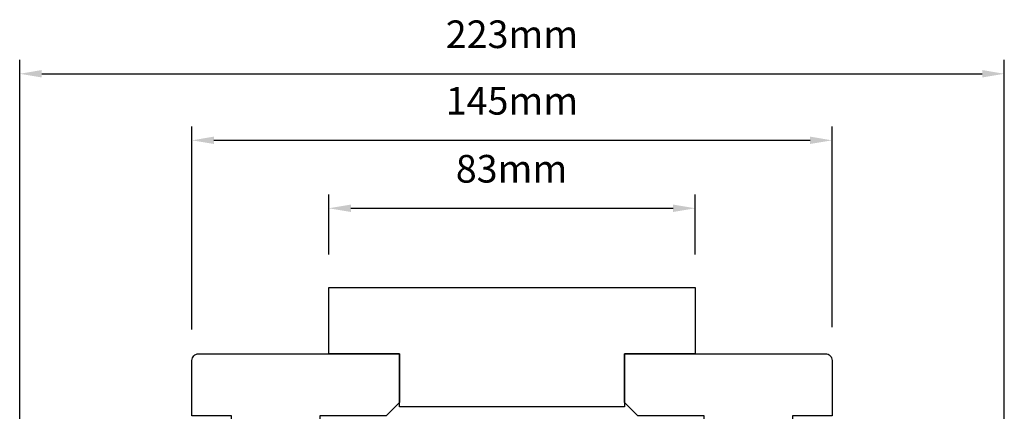
# Model space of a CAD drawing. Extents: x 1543 to 5295, y 2271 to 4828.
# Drawn here: x 4891 to 5114, y 4287 to 4376 of the extents above; entities that cross this region are included whole.
import ezdxf

# ---------------------------------------------------------------- set-up
doc = ezdxf.new("R2010")
doc.units = 0
doc.header["$LTSCALE"] = 250
doc.header["$MEASUREMENT"] = 0
doc.header["$PDMODE"] = 3
doc.header["$PDSIZE"] = -2
doc.layers.get('DEFPOINTS').update_dxf_attribs({"color": 2, "linetype": 'CONTINUOUS'})
doc.layers.add('2', color=2, linetype='CONTINUOUS', lineweight=25)
doc.layers.add('Wood', color=7, linetype='CONTINUOUS', lineweight=25)
doc.styles.add('ROMANS', font='romans')
doc.dimstyles.new('LWDEC', dxfattribs={"dimscale": 0.075, "dimtxt": 2.5, "dimasz": 2, "dimexe": 1.25, "dimexo": 3, "dimgap": 2, "dimtad": 1, "dimtoh": 1, "dimdec": 4, "dimzin": 11, "dimdsep": 46, "dimlunit": 5, "dimtxsty": 'ROMANS', "dimcen": 0, "dimdle": 1.5, "dimazin": 0, "dimtfac": 1, "dimtdec": 4, "dimtix": 1, "dimtmove": 0, "dimatfit": 3, "dimfxl": 0, "dimfrac": 2, "dimtzin": 0, "dimarcsym": 0})

# ---------------------------------------------------------------- blocks, each defined once
blk = doc.blocks.new('*D78')
at = {"layer": '2', "color": 0, "lineweight": -2}
for p, q in [((4960.98, 4322.75), (4960.98, 4336.31)), ((5043.98, 4322.75), (5043.98, 4336.31)), ((4965.98, 4333.18), (5038.98, 4333.18))]:
    blk.add_line(p, q, dxfattribs=at)
at = {"layer": '2', "color": 0}
for points in [[(4965.98, 4334.02), (4965.98, 4332.35), (4960.98, 4333.18)], [(5038.98, 4334.02), (5038.98, 4332.35), (5043.98, 4333.18)]]:
    blk.add_solid(points, dxfattribs=at)
at = {"layer": 'DEFPOINTS', "color": 0}
for p in [(5043.98, 4333.18), (4960.98, 4315.25), (5043.98, 4315.25)]:
    blk.add_point(p, dxfattribs=at)
at = {"layer": '2', "color": 0, "insert": (5002.38, 4341.31), "char_height": 6.25, "attachment_point": 5, "style": 'ROMANS'}
blk.add_mtext('83mm', dxfattribs=at)
blk = doc.blocks.new('*D79')
at = {"layer": '2', "color": 0, "lineweight": -2}
for p, q in [((4929.98, 4305.72), (4929.98, 4351.68)), ((5074.98, 4306.25), (5074.98, 4351.68)), ((5069.98, 4348.55), (4934.98, 4348.55))]:
    blk.add_line(p, q, dxfattribs=at)
at = {"layer": '2', "color": 0}
for points in [[(4934.98, 4349.39), (4934.98, 4347.72), (4929.98, 4348.55)], [(5069.98, 4349.39), (5069.98, 4347.72), (5074.98, 4348.55)]]:
    blk.add_solid(points, dxfattribs=at)
at = {"layer": 'DEFPOINTS', "color": 0}
for p in [(4929.98, 4348.55), (4929.98, 4298.22), (5074.98, 4298.75)]:
    blk.add_point(p, dxfattribs=at)
at = {"layer": '2', "color": 0, "insert": (5002.48, 4356.68), "char_height": 6.25, "attachment_point": 5, "style": 'ROMANS'}
blk.add_mtext('145mm', dxfattribs=at)
blk = doc.blocks.new('*D80')
at = {"layer": '2', "color": 0, "lineweight": -2}
for p, q in [((4890.98, 4224.67), (4890.98, 4366.74)), ((5113.98, 4284.76), (5113.98, 4366.74)), ((4895.98, 4363.61), (5108.98, 4363.61))]:
    blk.add_line(p, q, dxfattribs=at)
at = {"layer": '2', "color": 0}
for points in [[(4895.98, 4364.45), (4895.98, 4362.78), (4890.98, 4363.61)], [(5108.98, 4364.45), (5108.98, 4362.78), (5113.98, 4363.61)]]:
    blk.add_solid(points, dxfattribs=at)
at = {"layer": 'DEFPOINTS', "color": 0}
for p in [(5113.98, 4363.61), (5113.98, 4277.26), (4890.98, 4217.17)]:
    blk.add_point(p, dxfattribs=at)
at = {"layer": '2', "color": 0, "insert": (5002.48, 4371.74), "char_height": 6.25, "attachment_point": 5, "style": 'ROMANS'}
blk.add_mtext('223mm', dxfattribs=at)

msp = doc.modelspace()

# ---------------------------------------------------------------- linework, layer by layer
at = {"layer": 'Wood'}
msp.add_lwpolyline([(5027.98, 4300.25), (5027.98, 4288.25), (4976.98, 4288.25), (4976.98, 4300.25), (4960.98, 4300.25), (4960.98, 4315.25), (5043.98, 4315.25), (5043.98, 4300.25)], close=True, dxfattribs=at)
for points in [[(4958.98, 4286.25), (4958.98, 4275.35), (4952.48, 4275.35), (4952.48, 4279.05), (4943.98, 4279.05), (4943.98, 4271), (4940.48, 4271, -0.414214), (4938.98, 4272.5), (4938.98, 4286.25), (4929.98, 4286.25), (4929.98, 4298.75, -0.414214), (4931.48, 4300.25), (4976.98, 4300.25), (4976.98, 4289.25), (4973.98, 4286.25)], [(5065.98, 4286.26), (5065.98, 4272.51, -0.414214), (5064.48, 4271.01), (5060.98, 4271.01), (5060.98, 4279.06), (5052.48, 4279.06), (5052.48, 4275.36), (5045.98, 4275.36), (5045.98, 4286.26), (5030.98, 4286.26), (5027.98, 4289.26), (5027.98, 4300.26), (5073.48, 4300.26, -0.414214), (5074.98, 4298.76), (5074.98, 4286.26)]]:
    msp.add_lwpolyline(points, format="xyb", close=True, dxfattribs=at)

# ---------------------------------------------------------------- dimensions: what is measured, and where the dimension line sits
at = {"layer": '2'}
for base, p1, p2, picture, middle in [((5113.98, 4363.61), (4890.98, 4217.17), (5113.98, 4277.26), '*D80', (5002.48, 4363.61)), ((4929.98, 4348.55), (5074.98, 4298.75), (4929.98, 4298.22), '*D79', (5002.48, 4348.55)), ((5043.98, 4333.18), (4960.98, 4315.25), (5043.98, 4315.25), '*D78', (5002.38, 4333.18))]:
    dim = msp.add_linear_dim(base=base, p1=p1, p2=p2, dimstyle='LWDEC', override={"dimscale": 2.5, "dimdec": 0, "dimlunit": 2, "dimpost": 'mm', "dimtdec": 0, "dimarcsym": 1}, dxfattribs=at)
    dim.commit()
    dim.dimension.update_dxf_attribs({"geometry": picture, "text_midpoint": middle, "dimtype": 160})

doc.saveas('drawing.dxf')
